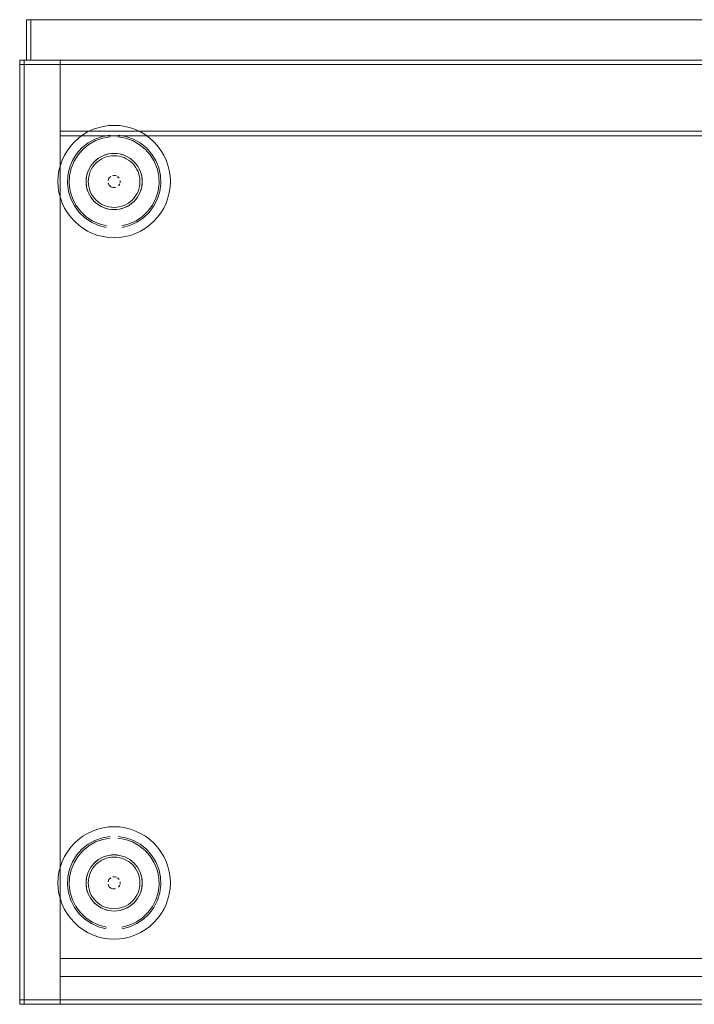
# Model space of a CAD drawing. Units: metres. Extents: x 3.49 to 7.83, y -5.75 to -0.64.
# Drawn here: x 4.06 to 4.36, y -5.75 to -5.31 of the extents above; entities that cross this region are included whole.
import ezdxf

# ---------------------------------------------------------------- set-up
doc = ezdxf.new("R2010")
doc.units = ezdxf.units.M
doc.header["$MEASUREMENT"] = 0

# ---------------------------------------------------------------- blocks, each defined once
blk = doc.blocks.new('449fa2c6-7c3c-4189-9743-e2eaf364d119')
at = {"color": 18, "lineweight": 9, "true_color": 0x000000}
for points in [[(4.0616, -5.32653), (4.65682, -5.32653), (4.65682, -5.30853), (4.0616, -5.30853)], [(5.25905, -5.74653), (4.05859, -5.74653), (4.05859, -5.32653), (5.25905, -5.32653)], [(4.11216, -5.37575), (4.11287, -5.3781), (4.11216, -5.37575), (4.11101, -5.37359)], [(4.09908, -5.37825), (4.09832, -5.37901)], [(4.09791, -5.38), (4.09832, -5.37901)], [(4.10331, -5.38), (4.10331, -5.38107)], [(4.10115, -5.38323), (4.10007, -5.38323)], [(4.10166, -5.38308)], [(4.10756, -5.39093), (4.1054, -5.39208), (4.10756, -5.39093), (4.10945, -5.38937), (4.11101, -5.38748), (4.10945, -5.38937)], [(4.11216, -5.68775), (4.11287, -5.6901), (4.11216, -5.68775), (4.11101, -5.68559)], [(4.09791, -5.692), (4.09832, -5.69101)], [(4.09908, -5.69025), (4.09832, -5.69101)], [(4.10331, -5.692), (4.10331, -5.69307)], [(4.10115, -5.69523), (4.10007, -5.69523)], [(4.10166, -5.69508)], [(4.10756, -5.70293), (4.1054, -5.70408), (4.10756, -5.70293), (4.10945, -5.70137), (4.11101, -5.69948), (4.10945, -5.70137)]]:
    blk.add_lwpolyline(points, close=True, dxfattribs=at)
for points in [[(4.09948, -5.36909), (4.09837, -5.36926), (4.09727, -5.36953), (4.09621, -5.36991), (4.09519, -5.37039), (4.09422, -5.37097), (4.09331, -5.37164), (4.09248, -5.3724), (4.09172, -5.37324), (4.09104, -5.37415)], [(4.09366, -5.37014), (4.09177, -5.3717), (4.09366, -5.37014), (4.09582, -5.36899), (4.09817, -5.36827), (4.09582, -5.36899), (4.09366, -5.37014), (4.09268, -5.37087), (4.09177, -5.3717)], [(4.10854, -5.37087), (4.10756, -5.37014), (4.1054, -5.36899), (4.10305, -5.36827), (4.10061, -5.36803), (4.09817, -5.36827), (4.10061, -5.36803)], [(4.09948, -5.36909), (4.10061, -5.36903), (4.10174, -5.36909)], [(4.10756, -5.37014), (4.10945, -5.3717), (4.11101, -5.37359), (4.10945, -5.3717), (4.10756, -5.37014), (4.1054, -5.36899), (4.10305, -5.36827), (4.10061, -5.36803)], [(4.10174, -5.36909), (4.10285, -5.36926), (4.10395, -5.36953), (4.10501, -5.36991)], [(4.08906, -5.37575), (4.09021, -5.37359), (4.09177, -5.3717), (4.09021, -5.37359), (4.09094, -5.3726), (4.09177, -5.3717)], [(4.08998, -5.37613), (4.09046, -5.37511), (4.09104, -5.37415)], [(4.10501, -5.36991), (4.10603, -5.37039), (4.107, -5.37097), (4.10791, -5.37164), (4.10874, -5.3724), (4.1095, -5.37324), (4.11018, -5.37415)], [(4.11018, -5.37415), (4.11076, -5.37511), (4.11124, -5.37613), (4.11162, -5.3772), (4.11189, -5.37829), (4.11206, -5.37941), (4.11211, -5.38053), (4.11206, -5.38166), (4.11189, -5.38278)], [(4.08906, -5.37575), (4.08835, -5.3781), (4.08811, -5.38053), (4.08835, -5.38297), (4.08906, -5.38532), (4.09021, -5.38748)], [(4.08916, -5.37941), (4.08933, -5.37829), (4.0896, -5.3772), (4.08998, -5.37613)], [(4.10007, -5.37784), (4.10115, -5.37784)], [(4.10166, -5.37799), (4.10061, -5.37778)], [(4.10214, -5.37825), (4.1029, -5.37901)], [(4.1029, -5.37901), (4.10214, -5.37825)], [(4.11258, -5.38416), (4.11216, -5.38532), (4.11164, -5.38643), (4.11101, -5.38748), (4.11216, -5.38532), (4.11287, -5.38297), (4.11311, -5.38053), (4.11287, -5.3781), (4.11311, -5.38053)], [(4.08998, -5.38494), (4.0896, -5.38387), (4.08933, -5.38278), (4.08916, -5.38166), (4.08911, -5.38053), (4.08916, -5.37941)], [(4.09908, -5.38282), (4.09832, -5.38206), (4.09791, -5.38107)], [(4.09791, -5.38107), (4.09832, -5.38206), (4.09908, -5.38282), (4.10007, -5.38323), (4.09908, -5.38282)], [(4.10256, -5.38248), (4.10315, -5.38159)], [(4.10315, -5.38159), (4.10256, -5.38248)], [(4.11189, -5.38278), (4.11162, -5.38387), (4.11124, -5.38494), (4.11076, -5.38596), (4.11018, -5.38692)], [(4.11101, -5.38748), (4.11216, -5.38532), (4.11287, -5.38297), (4.11311, -5.38053)], [(4.09248, -5.38867), (4.09172, -5.38783), (4.09104, -5.38692), (4.09046, -5.38596), (4.08998, -5.38494)], [(4.11018, -5.38692), (4.1095, -5.38783), (4.10874, -5.38867)], [(4.09366, -5.39093), (4.09472, -5.39156), (4.09582, -5.39208), (4.09366, -5.39093), (4.09177, -5.38937), (4.09021, -5.38748), (4.09177, -5.38937), (4.09366, -5.39093), (4.09268, -5.3902)], [(4.09519, -5.39068), (4.09422, -5.3901), (4.09331, -5.38942), (4.09248, -5.38867)], [(4.09366, -5.39093), (4.09582, -5.39208), (4.09817, -5.39279), (4.09582, -5.39208)], [(4.09948, -5.39198), (4.09837, -5.39181), (4.09727, -5.39154), (4.09621, -5.39116), (4.09519, -5.39068)], [(4.09817, -5.39279), (4.10061, -5.39303), (4.10305, -5.39279), (4.1054, -5.39208), (4.1065, -5.39156)], [(4.10174, -5.39198), (4.10285, -5.39181), (4.10395, -5.39154), (4.10501, -5.39116)], [(4.107, -5.3901), (4.10603, -5.39068), (4.10501, -5.39116)], [(4.10874, -5.38867), (4.10791, -5.38942), (4.107, -5.3901)], [(4.10305, -5.39279), (4.10424, -5.3925), (4.1054, -5.39208), (4.10305, -5.39279), (4.10061, -5.39303), (4.09817, -5.39279), (4.09698, -5.3925), (4.09582, -5.39208)], [(4.10174, -5.39198), (4.10061, -5.39203), (4.09948, -5.39198)], [(4.09366, -5.68214), (4.09177, -5.6837), (4.09366, -5.68214), (4.09582, -5.68099), (4.09817, -5.68027), (4.09582, -5.68099), (4.09366, -5.68214), (4.09268, -5.68287), (4.09177, -5.6837)], [(4.10854, -5.68287), (4.10756, -5.68214), (4.1054, -5.68099), (4.10305, -5.68027), (4.10061, -5.68003), (4.09817, -5.68027), (4.10061, -5.68003)], [(4.10756, -5.68214), (4.10945, -5.6837), (4.11101, -5.68559), (4.10945, -5.6837), (4.10756, -5.68214), (4.1054, -5.68099), (4.10305, -5.68027), (4.10061, -5.68003)], [(4.08906, -5.68775), (4.09021, -5.68559), (4.09177, -5.6837), (4.09021, -5.68559), (4.09094, -5.6846), (4.09177, -5.6837)], [(4.09948, -5.68109), (4.09837, -5.68126), (4.09727, -5.68153), (4.09621, -5.68191), (4.09519, -5.68239), (4.09422, -5.68297), (4.09331, -5.68364), (4.09248, -5.6844), (4.09172, -5.68524), (4.09104, -5.68615)], [(4.09948, -5.68109), (4.10061, -5.68103), (4.10174, -5.68109)], [(4.10174, -5.68109), (4.10285, -5.68126), (4.10395, -5.68153), (4.10501, -5.68191)], [(4.10501, -5.68191), (4.10603, -5.68239), (4.107, -5.68297), (4.10791, -5.68364), (4.10874, -5.6844), (4.1095, -5.68524), (4.11018, -5.68615)], [(4.08906, -5.68775), (4.08835, -5.6901), (4.08811, -5.69253), (4.08835, -5.69497), (4.08906, -5.69732), (4.09021, -5.69948)], [(4.08916, -5.69141), (4.08933, -5.69029), (4.0896, -5.6892), (4.08998, -5.68813)], [(4.08998, -5.68813), (4.09046, -5.68711), (4.09104, -5.68615)], [(4.11018, -5.68615), (4.11076, -5.68711), (4.11124, -5.68813), (4.11162, -5.6892), (4.11189, -5.69029), (4.11206, -5.69141), (4.11211, -5.69253), (4.11206, -5.69366), (4.11189, -5.69478)], [(4.08998, -5.69694), (4.0896, -5.69587), (4.08933, -5.69478), (4.08916, -5.69366), (4.08911, -5.69253), (4.08916, -5.69141)], [(4.09908, -5.69482), (4.09832, -5.69406), (4.09791, -5.69307)], [(4.09791, -5.69307), (4.09832, -5.69406), (4.09908, -5.69482), (4.10007, -5.69523), (4.09908, -5.69482)], [(4.10007, -5.68984), (4.10115, -5.68984)], [(4.10166, -5.68999), (4.10061, -5.68978)], [(4.1029, -5.69101), (4.10214, -5.69025)], [(4.10214, -5.69025), (4.1029, -5.69101)], [(4.10256, -5.69448), (4.10315, -5.69359)], [(4.10315, -5.69359), (4.10256, -5.69448)], [(4.11258, -5.69616), (4.11216, -5.69732), (4.11164, -5.69843), (4.11101, -5.69948), (4.11216, -5.69732), (4.11287, -5.69497), (4.11311, -5.69253), (4.11287, -5.6901), (4.11311, -5.69253)], [(4.11101, -5.69948), (4.11216, -5.69732), (4.11287, -5.69497), (4.11311, -5.69253)], [(4.09248, -5.70067), (4.09172, -5.69983), (4.09104, -5.69892), (4.09046, -5.69796), (4.08998, -5.69694)], [(4.11189, -5.69478), (4.11162, -5.69587), (4.11124, -5.69694), (4.11076, -5.69796), (4.11018, -5.69892)], [(4.09366, -5.70293), (4.09472, -5.70356), (4.09582, -5.70408), (4.09366, -5.70293), (4.09177, -5.70137), (4.09021, -5.69948), (4.09177, -5.70137), (4.09366, -5.70293), (4.09268, -5.7022)], [(4.09519, -5.70268), (4.09422, -5.7021), (4.09331, -5.70142), (4.09248, -5.70067)], [(4.09948, -5.70398), (4.09837, -5.70381), (4.09727, -5.70354), (4.09621, -5.70316), (4.09519, -5.70268)], [(4.107, -5.7021), (4.10603, -5.70268), (4.10501, -5.70316)], [(4.10874, -5.70067), (4.10791, -5.70142), (4.107, -5.7021)], [(4.11018, -5.69892), (4.1095, -5.69983), (4.10874, -5.70067)], [(4.09366, -5.70293), (4.09582, -5.70408), (4.09817, -5.70479), (4.09582, -5.70408)], [(4.10305, -5.70479), (4.10424, -5.7045), (4.1054, -5.70408), (4.10305, -5.70479), (4.10061, -5.70503), (4.09817, -5.70479), (4.09698, -5.7045), (4.09582, -5.70408)], [(4.09817, -5.70479), (4.10061, -5.70503), (4.10305, -5.70479), (4.1054, -5.70408), (4.1065, -5.70356)], [(4.10174, -5.70398), (4.10061, -5.70403), (4.09948, -5.70398)], [(4.10174, -5.70398), (4.10285, -5.70381), (4.10395, -5.70354), (4.10501, -5.70316)]]:
    blk.add_lwpolyline(points, dxfattribs=at)
blk = doc.blocks.new('52ed2923-4f33-4ad1-ab0d-67f821fbe942')
at = {"color": 18, "lineweight": 9, "true_color": 0x000000}
for p, q in [((4.0856, -5.39374), (4.08805, -5.39608)), ((4.0856, -5.70574), (4.08805, -5.70808))]:
    blk.add_line(p, q, dxfattribs=at)
for points in [[(4.09238, -5.36233), (4.09557, -5.3612), (4.09891, -5.36062)], [(4.10884, -5.36233), (4.10565, -5.3612), (4.10231, -5.36062)], [(4.08078, -5.378), (4.0815, -5.37468), (4.08276, -5.37154), (4.08454, -5.36865), (4.08678, -5.36611), (4.08942, -5.36398), (4.09238, -5.36233)], [(4.12058, -5.38138), (4.12044, -5.378), (4.11972, -5.37468), (4.11846, -5.37154), (4.11668, -5.36865), (4.11444, -5.36611), (4.1118, -5.36398), (4.10884, -5.36233)], [(4.08078, -5.378), (4.08064, -5.38138), (4.08107, -5.38474), (4.08206, -5.38799)], [(4.11763, -5.39101), (4.11916, -5.38799), (4.12015, -5.38474), (4.12058, -5.38138)], [(4.0856, -5.39374), (4.08359, -5.39101), (4.08206, -5.38799)], [(4.11036, -5.39798), (4.11317, -5.39608), (4.11562, -5.39374), (4.11763, -5.39101)], [(4.08805, -5.39608), (4.09086, -5.39798), (4.09395, -5.39938), (4.09723, -5.40023)], [(4.11036, -5.39798), (4.10727, -5.39938), (4.10399, -5.40023)], [(4.08078, -5.69), (4.0815, -5.68668), (4.08276, -5.68354), (4.08454, -5.68065), (4.08678, -5.67811), (4.08942, -5.67598), (4.09238, -5.67433)], [(4.09238, -5.67433), (4.09557, -5.6732), (4.09891, -5.67262)], [(4.10884, -5.67433), (4.10565, -5.6732), (4.10231, -5.67262)], [(4.12058, -5.69338), (4.12044, -5.69), (4.11972, -5.68668), (4.11846, -5.68354), (4.11668, -5.68065), (4.11444, -5.67811), (4.1118, -5.67598), (4.10884, -5.67433)], [(4.08078, -5.69), (4.08064, -5.69338), (4.08107, -5.69674), (4.08206, -5.69999)], [(4.11763, -5.70301), (4.11916, -5.69999), (4.12015, -5.69674), (4.12058, -5.69338)], [(4.0856, -5.70574), (4.08359, -5.70301), (4.08206, -5.69999)], [(4.11036, -5.70998), (4.11317, -5.70808), (4.11562, -5.70574), (4.11763, -5.70301)], [(4.08805, -5.70808), (4.09086, -5.70998), (4.09395, -5.71138), (4.09723, -5.71223)], [(4.11036, -5.70998), (4.10727, -5.71138), (4.10399, -5.71223)]]:
    blk.add_lwpolyline(points, dxfattribs=at)
blk = doc.blocks.new('392d1fce-8aa4-4a10-a72b-308ee6669ea9')
at = {"color": 18, "lineweight": 9, "true_color": 0x000000}
for points in [[(4.09885, -5.35988), (4.09539, -5.36048), (4.09207, -5.36165), (4.089, -5.36336), (4.08626, -5.36557)], [(4.10915, -5.36165), (4.10583, -5.36048), (4.10237, -5.35988)], [(4.12088, -5.3849), (4.12132, -5.38141), (4.12118, -5.3779), (4.12043, -5.37447), (4.11912, -5.3712), (4.11728, -5.36821), (4.11496, -5.36557), (4.11222, -5.36336), (4.10915, -5.36165)], [(4.08079, -5.37447), (4.0821, -5.3712), (4.08394, -5.36821), (4.08626, -5.36557)], [(4.0799, -5.38141), (4.08004, -5.3779), (4.08079, -5.37447)], [(4.0799, -5.38141), (4.08034, -5.3849), (4.08137, -5.38826), (4.08295, -5.3914), (4.08505, -5.39423)], [(4.10411, -5.40096), (4.10752, -5.40008), (4.11072, -5.39863), (4.11364, -5.39666), (4.11617, -5.39423), (4.11827, -5.3914), (4.11985, -5.38826), (4.12088, -5.3849)], [(4.09711, -5.40096), (4.0937, -5.40008), (4.0905, -5.39863), (4.08758, -5.39666), (4.08505, -5.39423)], [(4.09885, -5.67188), (4.09539, -5.67248), (4.09207, -5.67365), (4.089, -5.67536), (4.08626, -5.67757)], [(4.10915, -5.67365), (4.10583, -5.67248), (4.10237, -5.67188)], [(4.12088, -5.6969), (4.12132, -5.69341), (4.12118, -5.6899), (4.12043, -5.68647), (4.11912, -5.6832), (4.11728, -5.68021), (4.11496, -5.67757), (4.11222, -5.67536), (4.10915, -5.67365)], [(4.08079, -5.68647), (4.0821, -5.6832), (4.08394, -5.68021), (4.08626, -5.67757)], [(4.0799, -5.69341), (4.08004, -5.6899), (4.08079, -5.68647)], [(4.0799, -5.69341), (4.08034, -5.6969), (4.08137, -5.70026), (4.08295, -5.7034), (4.08505, -5.70623)], [(4.10411, -5.71296), (4.10752, -5.71208), (4.11072, -5.71063), (4.11364, -5.70866), (4.11617, -5.70623), (4.11827, -5.7034), (4.11985, -5.70026), (4.12088, -5.6969)], [(4.09711, -5.71296), (4.0937, -5.71208), (4.0905, -5.71063), (4.08758, -5.70866), (4.08505, -5.70623)]]:
    blk.add_lwpolyline(points, dxfattribs=at)
blk = doc.blocks.new('8710357e-1c02-49ff-8d87-e9b30e0c2981')
at = {"color": 18, "lineweight": 9, "true_color": 0x000000}
for points in [[(4.08958, -5.37464), (4.09021, -5.37359), (4.08906, -5.37575), (4.08835, -5.3781), (4.08811, -5.38053), (4.08835, -5.38297), (4.08906, -5.38532), (4.09021, -5.38748), (4.08958, -5.38643), (4.08906, -5.38532)], [(4.08958, -5.68664), (4.09021, -5.68559), (4.08906, -5.68775), (4.08835, -5.6901), (4.08811, -5.69253), (4.08835, -5.69497), (4.08906, -5.69732), (4.09021, -5.69948), (4.08958, -5.69843), (4.08906, -5.69732)]]:
    blk.add_lwpolyline(points, dxfattribs=at)
blk = doc.blocks.new('7717cd62-1902-4bf8-8890-13947a35d360')
at = {"color": 18, "lineweight": 9, "true_color": 0x000000}
for p, q in [((4.09817, -5.36827), (4.09938, -5.36809)), ((4.09817, -5.68027), (4.09938, -5.68009))]:
    blk.add_line(p, q, dxfattribs=at)
for points in [[(4.09817, -5.36827), (4.09698, -5.36857), (4.09582, -5.36899), (4.09472, -5.36951), (4.09366, -5.37014)], [(4.1054, -5.36899), (4.10424, -5.36857), (4.10305, -5.36827), (4.10184, -5.36809), (4.10061, -5.36803), (4.09938, -5.36809)], [(4.10756, -5.37014), (4.1065, -5.36951), (4.1054, -5.36899)], [(4.11164, -5.37464), (4.11101, -5.37359), (4.11028, -5.3726), (4.10945, -5.3717), (4.10854, -5.37087)], [(4.08817, -5.38176), (4.08811, -5.38053), (4.08817, -5.37931), (4.08835, -5.3781), (4.08864, -5.37691), (4.08906, -5.37575), (4.08958, -5.37464)], [(4.11258, -5.38416), (4.11287, -5.38297), (4.11305, -5.38176), (4.11311, -5.38053), (4.11305, -5.37931), (4.11287, -5.3781), (4.11258, -5.37691), (4.11216, -5.37575), (4.11164, -5.37464)], [(4.08906, -5.38532), (4.08864, -5.38416), (4.08835, -5.38297), (4.08817, -5.38176)], [(4.09021, -5.38748), (4.09094, -5.38846), (4.09177, -5.38937), (4.09268, -5.3902)], [(4.1065, -5.39156), (4.10756, -5.39093), (4.10854, -5.3902), (4.10945, -5.38937), (4.11028, -5.38846), (4.11101, -5.38748)], [(4.09817, -5.39279), (4.09938, -5.39297), (4.10061, -5.39303), (4.10184, -5.39297), (4.10305, -5.39279)], [(4.09817, -5.68027), (4.09698, -5.68057), (4.09582, -5.68099), (4.09472, -5.68151), (4.09366, -5.68214)], [(4.1054, -5.68099), (4.10424, -5.68057), (4.10305, -5.68027), (4.10184, -5.68009), (4.10061, -5.68003), (4.09938, -5.68009)], [(4.10756, -5.68214), (4.1065, -5.68151), (4.1054, -5.68099)], [(4.11164, -5.68664), (4.11101, -5.68559), (4.11028, -5.6846), (4.10945, -5.6837), (4.10854, -5.68287)], [(4.08817, -5.69376), (4.08811, -5.69253), (4.08817, -5.69131), (4.08835, -5.6901), (4.08864, -5.68891), (4.08906, -5.68775), (4.08958, -5.68664)], [(4.11258, -5.69616), (4.11287, -5.69497), (4.11305, -5.69376), (4.11311, -5.69253), (4.11305, -5.69131), (4.11287, -5.6901), (4.11258, -5.68891), (4.11216, -5.68775), (4.11164, -5.68664)], [(4.08906, -5.69732), (4.08864, -5.69616), (4.08835, -5.69497), (4.08817, -5.69376)], [(4.09021, -5.69948), (4.09094, -5.70046), (4.09177, -5.70137), (4.09268, -5.7022)], [(4.1065, -5.70356), (4.10756, -5.70293), (4.10854, -5.7022), (4.10945, -5.70137), (4.11028, -5.70046), (4.11101, -5.69948)], [(4.09817, -5.70479), (4.09938, -5.70497), (4.10061, -5.70503), (4.10184, -5.70497), (4.10305, -5.70479)]]:
    blk.add_lwpolyline(points, dxfattribs=at)
blk = doc.blocks.new('be79fa13-e0f6-4430-abd3-9320539c8242')
at = {"color": 18, "lineweight": 9, "true_color": 0x000000}
for p, q in [((4.0775, -5.3901), (4.07855, -5.39232)), ((4.0775, -5.7021), (4.07855, -5.70432))]:
    blk.add_line(p, q, dxfattribs=at)
for points in [[(4.05859, -5.74653), (4.05859, -5.32653), (4.0606, -5.32653), (4.0606, -5.74653), (4.0606, -5.32653), (4.05859, -5.32653), (4.05859, -5.74653), (4.0606, -5.74653)], [(5.25704, -5.32853), (5.25704, -5.32653), (4.0606, -5.32653), (4.0606, -5.32853), (4.0606, -5.32653), (5.25704, -5.32653), (5.25704, -5.32853), (4.0606, -5.32853)], [(5.25704, -5.74453), (5.25704, -5.32853), (4.0606, -5.32853), (4.0606, -5.74453), (4.0606, -5.32853), (5.25704, -5.32853), (5.25704, -5.74453), (4.0606, -5.74453)], [(4.0606, -5.74453), (4.0606, -5.74653), (5.25704, -5.74653), (5.25704, -5.74453), (5.25704, -5.74653), (4.0606, -5.74653), (4.0606, -5.74453), (5.25704, -5.74453)]]:
    blk.add_lwpolyline(points, close=True, dxfattribs=at)
for points in [[(4.09335, -5.35661), (4.09104, -5.35744), (4.08882, -5.35849)], [(4.09816, -5.35565), (4.09573, -5.35601), (4.09335, -5.35661)], [(4.10306, -5.35565), (4.10061, -5.35553), (4.09816, -5.35565)], [(4.1145, -5.35975), (4.1124, -5.35849), (4.11018, -5.35744), (4.10787, -5.35661), (4.10549, -5.35601), (4.10306, -5.35565)], [(4.08882, -5.35849), (4.08672, -5.35975), (4.08474, -5.36121), (4.08293, -5.36286)], [(4.11994, -5.36467), (4.11829, -5.36286), (4.11648, -5.36121), (4.1145, -5.35975)], [(4.08293, -5.36286), (4.08128, -5.36467), (4.07982, -5.36665)], [(4.12372, -5.37097), (4.12267, -5.36875), (4.1214, -5.36665), (4.11994, -5.36467)], [(4.07572, -5.38298), (4.0756, -5.38053), (4.07572, -5.37808), (4.07608, -5.37566), (4.07668, -5.37328), (4.0775, -5.37097), (4.07855, -5.36875), (4.07982, -5.36665)], [(4.1255, -5.38298), (4.12562, -5.38053), (4.1255, -5.37808), (4.12514, -5.37566), (4.12454, -5.37328), (4.12372, -5.37097)], [(4.0775, -5.3901), (4.07668, -5.38779), (4.07608, -5.38541), (4.07572, -5.38298)], [(4.11829, -5.39821), (4.11994, -5.39639), (4.1214, -5.39442), (4.12267, -5.39232), (4.12372, -5.3901), (4.12454, -5.38779), (4.12514, -5.38541), (4.1255, -5.38298)], [(4.08293, -5.39821), (4.08128, -5.39639), (4.07982, -5.39442), (4.07855, -5.39232)], [(4.08293, -5.39821), (4.08474, -5.39986), (4.08672, -5.40132), (4.08882, -5.40258)], [(4.11829, -5.39821), (4.11648, -5.39986), (4.1145, -5.40132), (4.1124, -5.40258)], [(4.08882, -5.40258), (4.09104, -5.40363), (4.09335, -5.40446)], [(4.09335, -5.40446), (4.09573, -5.40505), (4.09816, -5.40541), (4.10061, -5.40553)], [(4.10787, -5.40446), (4.10549, -5.40505), (4.10306, -5.40541), (4.10061, -5.40553)], [(4.10787, -5.40446), (4.11018, -5.40363), (4.1124, -5.40258)], [(4.09816, -5.66765), (4.09573, -5.66801), (4.09335, -5.66861)], [(4.10306, -5.66765), (4.10061, -5.66753), (4.09816, -5.66765)], [(4.1145, -5.67175), (4.1124, -5.67049), (4.11018, -5.66944), (4.10787, -5.66861), (4.10549, -5.66801), (4.10306, -5.66765)], [(4.08882, -5.67049), (4.08672, -5.67175), (4.08474, -5.67321), (4.08293, -5.67486)], [(4.09335, -5.66861), (4.09104, -5.66944), (4.08882, -5.67049)], [(4.11994, -5.67667), (4.11829, -5.67486), (4.11648, -5.67321), (4.1145, -5.67175)], [(4.08293, -5.67486), (4.08128, -5.67667), (4.07982, -5.67865)], [(4.07572, -5.69498), (4.0756, -5.69253), (4.07572, -5.69008), (4.07608, -5.68766), (4.07668, -5.68528), (4.0775, -5.68297), (4.07855, -5.68075), (4.07982, -5.67865)], [(4.12372, -5.68297), (4.12267, -5.68075), (4.1214, -5.67865), (4.11994, -5.67667)], [(4.1255, -5.69498), (4.12562, -5.69253), (4.1255, -5.69008), (4.12514, -5.68766), (4.12454, -5.68528), (4.12372, -5.68297)], [(4.0775, -5.7021), (4.07668, -5.69979), (4.07608, -5.69741), (4.07572, -5.69498)], [(4.11829, -5.71021), (4.11994, -5.70839), (4.1214, -5.70642), (4.12267, -5.70432), (4.12372, -5.7021), (4.12454, -5.69979), (4.12514, -5.69741), (4.1255, -5.69498)], [(4.08293, -5.71021), (4.08128, -5.70839), (4.07982, -5.70642), (4.07855, -5.70432)], [(4.08293, -5.71021), (4.08474, -5.71186), (4.08672, -5.71332), (4.08882, -5.71458)], [(4.11829, -5.71021), (4.11648, -5.71186), (4.1145, -5.71332), (4.1124, -5.71458)], [(4.08882, -5.71458), (4.09104, -5.71563), (4.09335, -5.71646)], [(4.10787, -5.71646), (4.11018, -5.71563), (4.1124, -5.71458)], [(4.09335, -5.71646), (4.09573, -5.71705), (4.09816, -5.71741), (4.10061, -5.71753)], [(4.10787, -5.71646), (4.10549, -5.71705), (4.10306, -5.71741), (4.10061, -5.71753)]]:
    blk.add_lwpolyline(points, dxfattribs=at)
blk = doc.blocks.new('984160a1-0242-479b-8eb7-da2ed010caeb')
at = {"color": 18, "lineweight": 9, "true_color": 0x000000}
for points in [[(4.0616, -5.32653), (4.0616, -5.30853), (4.0636, -5.30853), (4.0636, -5.32653), (4.0636, -5.30853), (4.0616, -5.30853), (4.0616, -5.32653), (4.0636, -5.32653)], [(4.0636, -5.32653), (4.0636, -5.30853), (4.65482, -5.30853), (4.65482, -5.32653), (4.65482, -5.30853), (4.0636, -5.30853), (4.0636, -5.32653), (4.65482, -5.32653)]]:
    blk.add_lwpolyline(points, close=True, dxfattribs=at)
blk = doc.blocks.new('debeac42-fee4-4257-8a11-e71a11fd8244')
at = {"color": 18, "lineweight": 9, "true_color": 0x000000}
blk.add_lwpolyline([(4.65482, -5.32653), (4.65482, -5.30853), (4.0636, -5.30853), (4.0636, -5.32653), (4.0636, -5.30853), (4.65482, -5.30853), (4.65482, -5.32653), (4.0636, -5.32653)], close=True, dxfattribs=at)
blk = doc.blocks.new('54d45f3b-683c-4a87-b377-6f9fa58b6079')
at = {"color": 2, "lineweight": 9, "true_color": 0xffff00}
for points in [[(4.0766, -5.32653), (4.05859, -5.32653), (4.0766, -5.32653), (4.0766, -5.32853)], [(4.05859, -5.32853), (4.05859, -5.32653), (4.05859, -5.32853), (4.0766, -5.32853)], [(4.05859, -5.74453), (4.05859, -5.74653), (4.05859, -5.74453), (4.0766, -5.74453)], [(4.0766, -5.74653), (4.05859, -5.74653), (4.0766, -5.74653), (4.0766, -5.74453)]]:
    blk.add_lwpolyline(points, close=True, dxfattribs=at)
at = {"color": 18, "lineweight": 9, "true_color": 0x000000}
for points in [[(4.05859, -5.74453), (4.05859, -5.32853), (4.0766, -5.32853), (4.0766, -5.74453), (4.0766, -5.32853), (4.05859, -5.32853), (4.05859, -5.74453), (4.0766, -5.74453)], [(5.24104, -5.72613), (5.24104, -5.73413), (5.24104, -5.72613), (4.0766, -5.72613)], [(4.0766, -5.73413), (5.24104, -5.73413), (4.0766, -5.73413), (4.0766, -5.72613)]]:
    blk.add_lwpolyline(points, close=True, dxfattribs=at)
blk = doc.blocks.new('327eeaeb-7ccf-40dd-ab48-47dfc4f9e335')
at = {"color": 18, "lineweight": 9, "true_color": 0x000000}
for points in [[(4.64982, -5.36013), (4.64982, -5.35813), (4.0766, -5.35813), (4.0766, -5.36013), (4.0766, -5.35813), (4.64982, -5.35813), (4.64982, -5.36013), (4.0766, -5.36013)], [(4.64982, -5.72613), (4.64982, -5.36013), (4.0766, -5.36013), (4.0766, -5.72613), (4.0766, -5.36013), (4.64982, -5.36013), (4.64982, -5.72613), (4.0766, -5.72613)]]:
    blk.add_lwpolyline(points, close=True, dxfattribs=at)
blk = doc.blocks.new('2f7d6cfc-a07c-4d55-860e-cd4c4f0785f8')
at = {"color": 18, "lineweight": 9, "true_color": 0x000000}
for points in [[(4.64982, -5.36013), (4.64982, -5.35813), (4.0766, -5.35813), (4.0766, -5.36013), (4.0766, -5.35813), (4.64982, -5.35813), (4.64982, -5.36013), (4.0766, -5.36013)], [(4.64982, -5.72613), (4.64982, -5.36013), (4.0766, -5.36013), (4.0766, -5.72613), (4.0766, -5.36013), (4.64982, -5.36013), (4.64982, -5.72613), (4.0766, -5.72613)]]:
    blk.add_lwpolyline(points, close=True, dxfattribs=at)
blk = doc.blocks.new('c0bd605b-0466-49e1-81a8-81287ee381d4')
at = {"color": 18, "lineweight": 9, "true_color": 0x000000}
for points in [[(4.64982, -5.36013), (4.64982, -5.35813), (4.0766, -5.35813), (4.0766, -5.36013), (4.0766, -5.35813), (4.64982, -5.35813), (4.64982, -5.36013), (4.0766, -5.36013)], [(4.64982, -5.72613), (4.64982, -5.36013), (4.0766, -5.36013), (4.0766, -5.72613), (4.0766, -5.36013), (4.64982, -5.36013), (4.64982, -5.72613), (4.0766, -5.72613)]]:
    blk.add_lwpolyline(points, close=True, dxfattribs=at)
blk = doc.blocks.new('de2290f7-6781-408f-ae2e-85c318aaf9ba')
at = {"color": 18, "lineweight": 9, "true_color": 0x000000}
for points in [[(4.05859, -5.74653), (4.05859, -5.32653), (4.0606, -5.32653), (4.0606, -5.74653), (4.0606, -5.32653), (4.05859, -5.32653), (4.05859, -5.74653), (4.0606, -5.74653)], [(5.25704, -5.32853), (5.25704, -5.32653), (4.0606, -5.32653), (4.0606, -5.32853), (4.0606, -5.32653), (5.25704, -5.32653), (5.25704, -5.32853), (4.0606, -5.32853)], [(4.0606, -5.74453), (4.0606, -5.74653), (5.25704, -5.74653), (5.25704, -5.74453), (5.25704, -5.74653), (4.0606, -5.74653), (4.0606, -5.74453), (5.25704, -5.74453)]]:
    blk.add_lwpolyline(points, close=True, dxfattribs=at)
at = {"color": 42, "lineweight": 9, "true_color": 0xcc9900}
blk.add_lwpolyline([(5.25704, -5.74453), (5.25704, -5.32853), (4.0606, -5.32853), (4.0606, -5.74453), (4.0606, -5.32853), (5.25704, -5.32853), (5.25704, -5.74453), (4.0606, -5.74453)], close=True, dxfattribs=at)
blk = doc.blocks.new('08217497-02c9-4cb4-8046-b4e51bb4cde4')
at = {"color": 18, "lineweight": 9, "true_color": 0x000000}
blk.add_lwpolyline([(4.0636, -5.32653), (4.0636, -5.30853), (4.65482, -5.30853), (4.65482, -5.32653), (4.65482, -5.30853), (4.0636, -5.30853), (4.0636, -5.32653), (4.65482, -5.32653)], close=True, dxfattribs=at)
blk = doc.blocks.new('e6f83abf-3767-4cdf-a8cf-4d614f9039a2')
for name in ['449fa2c6-7c3c-4189-9743-e2eaf364d119', '984160a1-0242-479b-8eb7-da2ed010caeb', 'debeac42-fee4-4257-8a11-e71a11fd8244', '08217497-02c9-4cb4-8046-b4e51bb4cde4', 'be79fa13-e0f6-4430-abd3-9320539c8242', '54d45f3b-683c-4a87-b377-6f9fa58b6079', 'de2290f7-6781-408f-ae2e-85c318aaf9ba', '327eeaeb-7ccf-40dd-ab48-47dfc4f9e335', '2f7d6cfc-a07c-4d55-860e-cd4c4f0785f8', 'c0bd605b-0466-49e1-81a8-81287ee381d4', '392d1fce-8aa4-4a10-a72b-308ee6669ea9', '52ed2923-4f33-4ad1-ab0d-67f821fbe942', '7717cd62-1902-4bf8-8890-13947a35d360', '8710357e-1c02-49ff-8d87-e9b30e0c2981']:
    blk.add_blockref(name, (0, 0))

msp = doc.modelspace()

# ---------------------------------------------------------------- block references
msp.add_blockref('e6f83abf-3767-4cdf-a8cf-4d614f9039a2', (0, 0))

doc.saveas('drawing.dxf')
